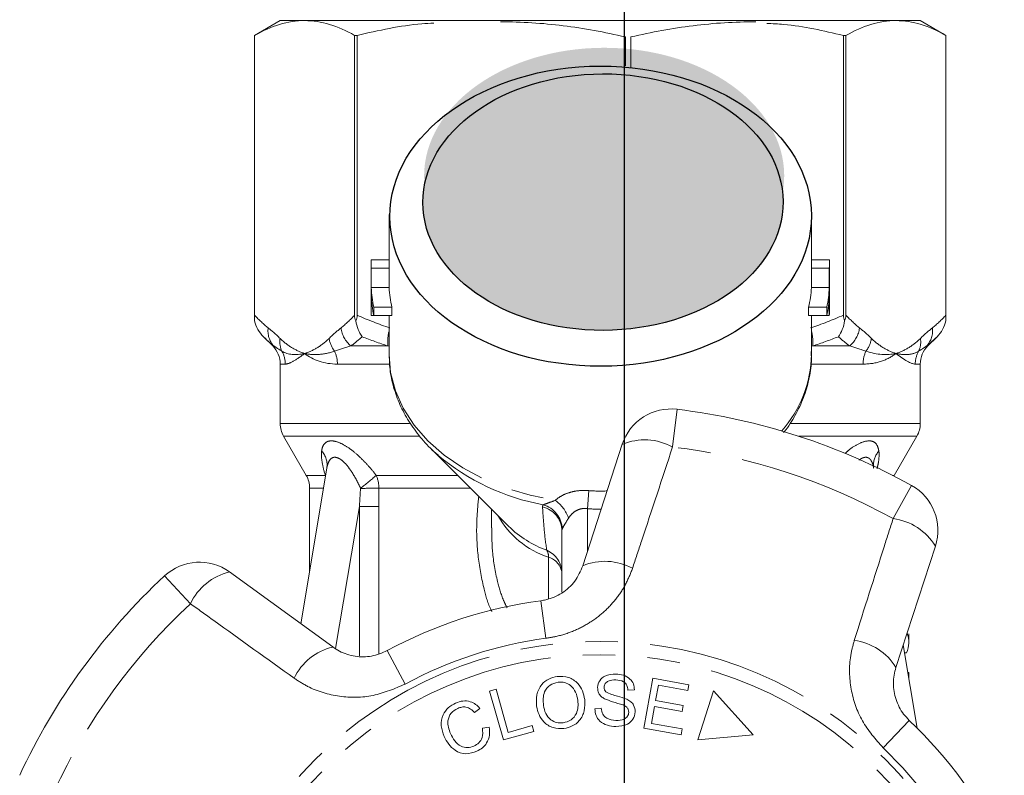
# Model space of a CAD drawing. Units: millimetres. Extents: x -9 to 8604, y -11716 to 1992.
# Drawn here: x 1496 to 1535, y -11156 to -11126 of the extents above; entities that cross this region are included whole.
import ezdxf

# ---------------------------------------------------------------- set-up
doc = ezdxf.new("R2010")
doc.units = ezdxf.units.MM
doc.linetypes.add('CENTER', pattern=[50.8, 31.75, -6.35, 6.35, -6.35])
doc.linetypes.add('PHANTOM', pattern=[12.7, 6.35, -1.27, 1.27, -1.27, 1.27, -1.27])

msp = doc.modelspace()

# ---------------------------------------------------------------- hatches: boundary and pattern name
h = msp.add_hatch(color=256)
h.dxf.hatch_style = 1
edge = h.paths.add_edge_path()
edge.add_ellipse((1519.124, -11132.428), major_axis=(7.033, 0.017), ratio=0.712142, start_angle=0, end_angle=360)
h = msp.add_hatch(color=256)
h.dxf.hatch_style = 1
edge = h.paths.add_edge_path()
edge.add_ellipse((1519.078, -11133.446), major_axis=(7.033, 0.017), ratio=0.712142, start_angle=0, end_angle=360)

# ---------------------------------------------------------------- linework, layer by layer
at = {"linetype": 'CENTER'}
msp.add_line((1519.922, -11207.954), (1519.922, -10878.283), dxfattribs=at)
at = {"color": 7, "linetype": 'Continuous', "lineweight": 15}
for p, q in [((1506.472, -11126.358), (1505.472, -11126.935)), ((1506.472, -11126.358), (1507.424, -11126.358)), ((1507.424, -11126.358), (1530.452, -11126.358)), ((1530.521, -11126.358), (1531.472, -11126.358)), ((1532.472, -11126.935), (1531.472, -11126.358)), ((1505.472, -11126.935), (1505.472, -11138.088)), ((1505.473, -11126.935), (1505.472, -11126.935)), ((1505.473, -11137.864), (1505.473, -11126.935)), ((1509.478, -11126.935), (1509.375, -11126.935)), ((1509.375, -11126.935), (1509.375, -11137.864)), ((1509.478, -11137.864), (1509.478, -11126.935)), ((1519.952, -11126.997), (1519.952, -11128.126)), ((1520.171, -11128.176), (1520.171, -11126.997)), ((1528.467, -11126.935), (1528.467, -11137.864)), ((1528.57, -11126.935), (1528.467, -11126.935)), ((1528.57, -11137.864), (1528.57, -11126.935)), ((1532.472, -11138.088), (1532.472, -11126.935)), ((1532.472, -11126.935), (1532.472, -11137.864)), ((1532.472, -11126.935), (1532.472, -11126.935)), ((1510.722, -11133.927), (1510.722, -11135.825)), ((1527.222, -11135.825), (1527.222, -11133.927)), ((1510.022, -11135.825), (1510.022, -11137.674)), ((1510.024, -11135.699), (1510.722, -11135.699)), ((1510.027, -11136.026), (1510.727, -11136.026)), ((1510.027, -11136.026), (1510.027, -11136.787)), ((1510.727, -11136.787), (1510.727, -11136.026)), ((1527.217, -11136.026), (1527.217, -11136.787)), ((1527.217, -11136.026), (1527.918, -11136.026)), ((1527.222, -11135.699), (1527.921, -11135.699)), ((1527.918, -11136.026), (1527.918, -11136.787)), ((1527.922, -11137.674), (1527.922, -11135.825)), ((1510.027, -11136.787), (1510.727, -11136.787)), ((1527.217, -11136.787), (1527.918, -11136.787)), ((1510.027, -11137.114), (1510.027, -11137.875)), ((1527.918, -11137.114), (1527.918, -11137.875)), ((1510.127, -11137.549), (1510.836, -11137.549)), ((1510.127, -11137.549), (1510.127, -11137.875)), ((1510.836, -11137.875), (1510.836, -11137.549)), ((1527.109, -11137.549), (1527.109, -11137.875)), ((1527.109, -11137.549), (1527.818, -11137.549)), ((1527.818, -11137.549), (1527.818, -11137.875)), ((1510.027, -11137.875), (1510.127, -11137.875)), ((1510.127, -11137.875), (1510.836, -11137.875)), ((1510.722, -11137.875), (1510.722, -11139.394)), ((1527.109, -11137.875), (1527.818, -11137.875)), ((1527.222, -11139.394), (1527.222, -11137.875)), ((1527.818, -11137.875), (1527.918, -11137.875)), ((1505.818, -11138.703), (1506.179, -11139.065)), ((1531.765, -11139.065), (1532.127, -11138.703)), ((1506.472, -11139.772), (1506.472, -11142.09)), ((1531.472, -11142.09), (1531.472, -11139.772)), ((1506.606, -11142.59), (1507.488, -11144.117)), ((1518.293, -11147.647), (1519.833, -11142.906)), ((1530.456, -11144.117), (1531.338, -11142.59)), ((1512.346, -11143.061), (1515.393, -11146.108)), ((1508.293, -11143.835), (1507.276, -11149.914)), ((1530.442, -11144.144), (1530.456, -11144.117)), ((1507.622, -11144.617), (1507.622, -11147.844)), ((1514.722, -11145.438), (1514.722, -11146.172)), ((1515.356, -11146.071), (1515.393, -11146.108)), ((1517.472, -11148.682), (1517.472, -11146.29)), ((1532.06, -11146.879), (1530.52, -11151.62)), ((1504.492, -11147.891), (1508.525, -11150.821)), ((1531.022, -11150.627), (1531.022, -11150.309)), ((1531.35, -11153.987), (1530.807, -11150.738)), ((1530.929, -11151.05), (1530.859, -11151.05)), ((1520.675, -11153.986), (1521.029, -11152.04)), ((1521.029, -11152.04), (1522.436, -11152.296)), ((1530.988, -11151.819), (1531.022, -11151.819)), ((1531.022, -11152.027), (1531.022, -11151.819)), ((1514.648, -11152.544), (1514.9, -11152.472)), ((1515.188, -11154.453), (1514.648, -11152.544)), ((1514.9, -11152.472), (1515.377, -11154.156)), ((1520.307, -11152.494), (1520.055, -11152.504)), ((1521.244, -11152.316), (1521.136, -11152.912)), ((1522.394, -11152.525), (1521.244, -11152.316)), ((1522.436, -11152.296), (1522.394, -11152.525)), ((1523.397, -11152.533), (1522.783, -11154.452)), ((1524.947, -11154.252), (1523.397, -11152.533)), ((1521.136, -11152.912), (1522.212, -11153.108)), ((1514.274, -11153.219), (1514.062, -11153.38)), ((1518.763, -11153.23), (1519.011, -11153.216)), ((1521.095, -11153.14), (1520.974, -11153.803)), ((1522.171, -11153.336), (1521.095, -11153.14)), ((1522.212, -11153.108), (1522.171, -11153.336)), ((1514.367, -11153.994), (1514.634, -11153.948)), ((1516.381, -11154.115), (1515.188, -11154.453)), ((1515.377, -11154.156), (1516.317, -11153.89)), ((1516.317, -11153.89), (1516.381, -11154.115)), ((1522.127, -11154.25), (1520.675, -11153.986)), ((1520.974, -11153.803), (1522.169, -11154.02)), ((1522.169, -11154.02), (1522.127, -11154.25)), ((1522.783, -11154.452), (1524.947, -11154.252))]:
    msp.add_line(p, q, dxfattribs=at)
at = {"color": 8, "linetype": 'PHANTOM', "lineweight": 0}
for p, q in [((1506.179, -11139.065), (1506.22, -11139.065)), ((1509.232, -11139.065), (1510.679, -11139.065)), ((1510.722, -11139.073), (1510.679, -11139.065)), ((1527.266, -11139.065), (1527.222, -11139.073)), ((1527.266, -11139.065), (1528.713, -11139.065)), ((1531.724, -11139.065), (1531.765, -11139.065)), ((1506.671, -11139.772), (1506.472, -11139.772)), ((1510.711, -11139.772), (1508.706, -11139.772)), ((1529.239, -11139.772), (1527.217, -11139.772)), ((1531.472, -11139.772), (1531.274, -11139.772)), ((1521.976, -11141.539), (1521.797, -11143.01)), ((1506.472, -11142.09), (1511.524, -11142.09)), ((1526.377, -11142.09), (1531.472, -11142.09)), ((1511.914, -11142.59), (1506.606, -11142.59)), ((1531.338, -11142.59), (1526.724, -11142.59)), ((1507.488, -11144.117), (1508.232, -11144.117)), ((1508.232, -11144.117), (1508.244, -11144.128)), ((1508.243, -11144.138), (1508.232, -11144.117)), ((1510.221, -11144.117), (1513.402, -11144.117)), ((1530.391, -11144.117), (1530.456, -11144.117)), ((1508.162, -11144.617), (1507.622, -11144.617)), ((1513.902, -11144.617), (1510.323, -11144.617)), ((1518.526, -11144.714), (1518.472, -11145.42)), ((1530.41, -11145.809), (1531.131, -11144.513)), ((1509.564, -11145.331), (1508.636, -11150.876)), ((1509.564, -11151.17), (1509.564, -11145.331)), ((1510.326, -11145.331), (1510.326, -11151.075)), ((1518.472, -11145.42), (1518.472, -11147.094)), ((1516.949, -11148.922), (1516.949, -11147.315)), ((1502.964, -11149.13), (1501.955, -11148.044)), ((1516.655, -11149.012), (1516.852, -11150.481)), ((1510.651, -11150.962), (1511.356, -11152.267)), ((1531.043, -11153.686), (1530.02, -11154.76))]:
    msp.add_line(p, q, dxfattribs=at)
at = {"color": 8, "linetype": 'PHANTOM', "lineweight": 0, "flags": 128}
msp.add_lwpolyline([(1510.722, -11139.394), (1510.784, -11140.106), (1510.97, -11140.813), (1511.278, -11141.499), (1511.703, -11142.152), (1512.238, -11142.764), (1512.875, -11143.324), (1513.605, -11143.825), (1514.417, -11144.258), (1515.298, -11144.617), (1516.235, -11144.897), (1517.213, -11145.094)], dxfattribs=at)
at = {"color": 7, "linetype": 'Continuous', "lineweight": 15, "flags": 128}
msp.add_lwpolyline([(1512.346, -11143.061), (1512.504, -11143.214), (1512.629, -11143.327)], dxfattribs=at)
at = {"color": 8, "linetype": 'PHANTOM', "lineweight": 0}
for radius in [15.754, 15.237]:
    msp.add_circle((1518.972, -11166.358), radius, dxfattribs=at)
at = {"color": 7, "linetype": 'Continuous', "lineweight": 15}
for centre, radius, start, end in [((1514.498, -11135.825), 4.476, 178.3978, 182.5764), ((1514.85, -11135.825), 4.127, 180.0003, 182.7948), ((1523.095, -11135.825), 4.127, 357.2053, 359.9996), ((1523.446, -11135.825), 4.476, 357.4236, 1.6022), ((1514.559, -11136.582), 4.537, 182.5989, 192.3097), ((1514.914, -11136.581), 4.192, 182.8237, 193.3512), ((1523.031, -11136.581), 4.192, 346.6488, 357.1763), ((1523.386, -11136.582), 4.537, 347.6903, 357.4011), ((1514.559, -11136.908), 4.537, 182.5989, 192.3097), ((1523.386, -11136.908), 4.537, 347.6903, 357.4011), ((1514.499, -11137.674), 4.477, 180.0002, 182.5762), ((1523.445, -11137.674), 4.477, 357.4238, 359.9998), ((1505.472, -11139.772), 1, 0, 45), ((1532.472, -11139.772), 1, 135, 180), ((1521.735, -11143.524), 2, 83.1006, 162), ((1518.972, -11166.358), 25, 60.8994, 83.1006), ((1507.472, -11142.09), 1, 180, 210), ((1530.472, -11142.09), 1, 330, 0), ((1506.622, -11144.617), 1, 0, 30), ((1530.158, -11146.261), 2, 342, 60.8994), ((1503.316, -11149.509), 2, 54, 132.8994), ((1518.972, -11166.358), 25, 132.8994, 155.1006), ((1518.972, -11166.358), 17.5, 97.6084, 118.3916), ((1518.972, -11166.358), 17.5, 25.6084, 46.3916)]:
    msp.add_arc(centre, radius, start, end, dxfattribs=at)
at = {"color": 8, "linetype": 'PHANTOM', "lineweight": 0}
for centre, radius, start, end in [((1506.865, -11138.477), 0.872, 172.1036, 222.319), ((1509.944, -11138.218), 1.106, 187.2483, 229.9465), ((1512.345, -11138.896), 1.675, 165.7109, 185.7639), ((1525.6, -11138.896), 1.675, 354.2361, 14.2891), ((1528.001, -11138.218), 1.106, 310.0535, 352.7517), ((1531.079, -11138.477), 0.872, 317.681, 7.8964), ((1507.329, -11138.9), 0.873, 171.3563, 205.0636), ((1509.451, -11138.611), 1.08, 188.4359, 217.6481), ((1528.494, -11138.611), 1.08, 322.3519, 351.5641), ((1530.616, -11138.9), 0.873, 334.9364, 8.6437), ((1505.658, -11139.771), 1.012, 359.9756, 29.6551), ((1507.535, -11139.767), 1.171, 359.7821, 25.113), ((1522.559, -11139.298), 4.665, 318.5993, 358.8152), ((1530.409, -11139.767), 1.171, 154.887, 180.2179), ((1532.287, -11139.771), 1.012, 150.3449, 180.0244), ((1520.707, -11144.995), 2.264, 61.2215, 112.7087), ((1507.493, -11143.716), 0.809, 351.5075, 42.4346), ((1518.338, -11136.546), 8.865, 229.9079, 259.6386), ((1518.972, -11166.358), 23.518, 60.8994, 83.1006), ((1530.459, -11143.72), 0.817, 137.6929, 182.0413), ((1498.848, -11131.026), 17.342, 308.3527, 310.982), ((1509.076, -11144.612), 1.248, 359.7387, 23.342), ((1509.051, -11062.256), 82.372, 270.38765, 270.88475), ((1516.464, -11146.253), 1.026, 2.505, 74.1909), ((1516.343, -11146.296), 1.484, 20.1544, 54.0916), ((1516.496, -11146.3), 0.977, 0.5952, 76.8299), ((1518.085, -11143.921), 3.579, 209.5896, 251.4856), ((1530.125, -11148.055), 2.264, 31.2913, 82.7785), ((1518.337, -11143.073), 4.229, 225.8724, 249.9115), ((1516.494, -11147.942), 0.979, 0.2933, 66.4544), ((1516.498, -11147.279), 0.452, 355.414, 31.1512), ((1516.757, -11148.008), 0.719, 5.6933, 74.5298), ((1519.155, -11149.72), 2.245, 61.4082, 112.5883), ((1505.012, -11150.095), 2.264, 103.2913, 154.7785), ((1518.972, -11166.358), 23.518, 132.8994, 155.1006), ((1518.972, -11166.358), 16.018, 97.6084, 118.3916), ((1528.604, -11152.79), 2.245, 31.4117, 82.5918), ((1509.045, -11153.005), 2.245, 103.4117, 154.5918), ((1518.972, -11166.358), 16.018, 25.6084, 46.3916)]:
    msp.add_arc(centre, radius, start, end, dxfattribs=at)
for centre, major_axis in [((1518.987, -11133.996), (8.231, 0.02)), ((1519.078, -11133.446), (7.033, 0.017))]:
    msp.add_ellipse(centre, major_axis=major_axis, ratio=0.712142)
for major_axis, ratio, start_param, end_param in [((0, -12.374), 0.666701, 6.229105, 6.316344), ((0, 13.081), 0.707107, 3.087512, 3.146352)]:
    msp.add_ellipse((1518.972, -11132.358), major_axis=major_axis, ratio=ratio, start_param=start_param, end_param=end_param, dxfattribs=at)
at = {"color": 7, "linetype": 'Continuous', "lineweight": 15}
msp.add_ellipse((1518.972, -11150.627), major_axis=(12.05, 0), ratio=0.282051, start_param=6.15838, end_param=6.385403, dxfattribs=at)
for points, knots in [([(1507.424, -11126.358), (1507.099, -11126.358), (1506.771, -11126.408), (1506.118, -11126.606), (1505.794, -11126.752), (1505.473, -11126.935)], [0, 0, 0, 0, 0.5, 0.5, 1, 1, 1, 1]), ([(1519.952, -11126.997), (1519.146, -11126.808), (1518.336, -11126.659), (1516.713, -11126.457), (1515.898, -11126.404), (1515.08, -11126.404)], [0, 0, 0, 0, 0.5, 0.5, 1, 1, 1, 1]), ([(1525.043, -11126.404), (1524.637, -11126.404), (1524.23, -11126.417), (1523.415, -11126.468), (1523.006, -11126.507), (1521.782, -11126.659), (1520.974, -11126.809), (1520.171, -11126.997)], [0, 0, 0, 0, 0.25, 0.25, 0.5, 0.5, 1, 1, 1, 1]), ([(1530.521, -11126.358), (1530.196, -11126.358), (1529.868, -11126.408), (1529.215, -11126.606), (1528.891, -11126.752), (1528.57, -11126.935)], [0, 0, 0, 0, 0.5, 0.5, 1, 1, 1, 1]), ([(1512.472, -11126.458), (1512.317, -11126.466), (1511.307, -11126.516), (1510.316, -11126.743), (1509.478, -11126.935)], [0, 0, 0, 0, 0.15446, 1, 1, 1, 1]), ([(1528.467, -11126.935), (1527.695, -11126.757), (1526.704, -11126.53), (1525.695, -11126.478), (1525.472, -11126.467)], [0, 0, 0, 0, 0.779539, 1, 1, 1, 1]), ([(1510.729, -11139.365), (1510.733, -11139.57), (1510.742, -11140.011), (1510.887, -11140.68), (1511.133, -11141.36), (1511.482, -11142.013), (1511.935, -11142.628), (1512.329, -11143.071), (1512.595, -11143.289), (1512.65, -11143.335)], [0, 0, 0, 0, 0.139801, 0.301036, 0.462597, 0.625297, 0.789655, 0.955817, 1, 1, 1, 1]), ([(1526.128, -11142.448), (1526.16, -11142.41), (1526.364, -11142.171), (1526.645, -11141.686), (1526.96, -11141.003), (1527.148, -11140.296), (1527.233, -11139.717), (1527.213, -11139.378), (1527.208, -11139.277)], [0, 0, 0, 0, 0.0409852, 0.2621375, 0.480804, 0.6967243, 0.910182, 1, 1, 1, 1]), ([(1508.293, -11143.84), (1508.294, -11143.836), (1508.294, -11143.83), (1508.292, -11143.837), (1508.292, -11143.839)], [0, 0, 0, 0, 0.721237, 1, 1, 1, 1]), ([(1516.655, -11149.012), (1516.72, -11149.001), (1517.009, -11148.953), (1517.507, -11148.733), (1518.024, -11148.265), (1518.202, -11147.855), (1518.293, -11147.647)], [0, 0, 0, 0, 0.082328, 0.371653, 0.681065, 1, 1, 1, 1]), ([(1508.525, -11150.821), (1508.609, -11150.877), (1508.87, -11151.049), (1509.377, -11151.209), (1510.04, -11151.22), (1510.449, -11151.048), (1510.651, -11150.962)], [0, 0, 0, 0, 0.14425, 0.443471, 0.725512, 1, 1, 1, 1]), ([(1530.52, -11151.62), (1530.493, -11151.718), (1530.438, -11151.916), (1530.414, -11152.235), (1530.438, -11152.555), (1530.516, -11152.872), (1530.642, -11153.168), (1530.815, -11153.448), (1530.966, -11153.606), (1531.043, -11153.686)], [0, 0, 0, 0, 0.143785, 0.291586, 0.442947, 0.581989, 0.725126, 0.860045, 1, 1, 1, 1]), ([(1516.487, -11153.136), (1516.478, -11152.986), (1516.46, -11152.687), (1516.644, -11152.297), (1516.948, -11152.046), (1517.179, -11151.997), (1517.294, -11151.973)], [0, 0, 0, 0, 0.280584, 0.5596, 0.779587, 1, 1, 1, 1]), ([(1517.294, -11151.973), (1517.442, -11151.971), (1517.738, -11151.968), (1518.095, -11152.208), (1518.296, -11152.532), (1518.341, -11152.759), (1518.363, -11152.872)], [0, 0, 0, 0, 0.279595, 0.558548, 0.779054, 1, 1, 1, 1]), ([(1518.094, -11152.905), (1518.074, -11152.797), (1518.032, -11152.58), (1517.845, -11152.325), (1517.586, -11152.19), (1517.412, -11152.194), (1517.325, -11152.196)], [0, 0, 0, 0, 0.2807715, 0.5600062, 0.7798951, 1, 1, 1, 1]), ([(1518.866, -11152.399), (1518.884, -11152.307), (1518.92, -11152.123), (1519.194, -11151.899), (1519.435, -11151.885), (1519.582, -11151.877)], [0, 0, 0, 0, 0.279766, 0.55935, 1, 1, 1, 1]), ([(1519.585, -11152.108), (1519.48, -11152.109), (1519.324, -11152.11), (1519.179, -11152.225), (1519.128, -11152.314), (1519.122, -11152.365), (1519.12, -11152.39)], [0, 0, 0, 0, 0.499411, 0.748952, 0.874428, 1, 1, 1, 1]), ([(1519.582, -11151.877), (1519.681, -11151.886), (1519.88, -11151.905), (1520.132, -11152.04), (1520.283, -11152.259), (1520.299, -11152.415), (1520.307, -11152.494)], [0, 0, 0, 0, 0.280844, 0.560185, 0.779878, 1, 1, 1, 1]), ([(1520.055, -11152.504), (1520.045, -11152.44), (1520.026, -11152.312), (1519.857, -11152.133), (1519.688, -11152.118), (1519.585, -11152.108)], [0, 0, 0, 0, 0.280998, 0.560118, 1, 1, 1, 1]), ([(1517.325, -11152.196), (1517.214, -11152.226), (1516.994, -11152.285), (1516.721, -11152.624), (1516.743, -11152.923), (1516.756, -11153.105)], [0, 0, 0, 0, 0.2802133, 0.5597744, 1, 1, 1, 1]), ([(1519.133, -11152.84), (1519.09, -11152.813), (1519.005, -11152.758), (1518.888, -11152.612), (1518.874, -11152.48), (1518.866, -11152.399)], [0, 0, 0, 0, 0.281215, 0.561962, 1, 1, 1, 1]), ([(1519.12, -11152.39), (1519.122, -11152.428), (1519.127, -11152.496), (1519.171, -11152.546), (1519.19, -11152.569)], [0, 0, 0, 0, 0.559402, 1, 1, 1, 1]), ([(1519.19, -11152.569), (1519.263, -11152.607), (1519.408, -11152.685), (1519.696, -11152.747), (1519.895, -11152.819), (1520.016, -11152.864)], [0, 0, 0, 0, 0.2788576, 0.5594797, 1, 1, 1, 1]), ([(1513.322, -11153.009), (1513.415, -11152.975), (1513.601, -11152.908), (1513.882, -11152.938), (1514.113, -11153.051), (1514.22, -11153.163), (1514.274, -11153.219)], [0, 0, 0, 0, 0.280137, 0.559477, 0.779581, 1, 1, 1, 1]), ([(1517.524, -11153.783), (1517.632, -11153.756), (1517.848, -11153.7), (1518.048, -11153.443), (1518.116, -11153.165), (1518.101, -11152.992), (1518.094, -11152.905)], [0, 0, 0, 0, 0.279167, 0.558252, 0.778804, 1, 1, 1, 1]), ([(1518.363, -11152.872), (1518.369, -11153.019), (1518.381, -11153.312), (1518.196, -11153.693), (1517.89, -11153.928), (1517.666, -11153.98), (1517.554, -11154.005)], [0, 0, 0, 0, 0.28034, 0.559487, 0.779621, 1, 1, 1, 1]), ([(1519.861, -11153.085), (1519.723, -11153.045), (1519.477, -11152.974), (1519.238, -11152.881), (1519.133, -11152.84)], [0, 0, 0, 0, 0.5603572, 1, 1, 1, 1]), ([(1520.016, -11152.864), (1520.067, -11152.893), (1520.168, -11152.951), (1520.312, -11153.113), (1520.328, -11153.266), (1520.338, -11153.359)], [0, 0, 0, 0, 0.2814139, 0.5620622, 1, 1, 1, 1]), ([(1512.875, -11154.314), (1512.826, -11154.177), (1512.728, -11153.902), (1512.795, -11153.485), (1513.021, -11153.176), (1513.222, -11153.064), (1513.322, -11153.009)], [0, 0, 0, 0, 0.280477, 0.559495, 0.779585, 1, 1, 1, 1]), ([(1513.408, -11153.217), (1513.312, -11153.271), (1513.121, -11153.38), (1512.969, -11153.77), (1513.064, -11154.039), (1513.122, -11154.203)], [0, 0, 0, 0, 0.280389, 0.559593, 1, 1, 1, 1]), ([(1514.062, -11153.38), (1514.014, -11153.331), (1513.919, -11153.234), (1513.738, -11153.157), (1513.559, -11153.16), (1513.458, -11153.198), (1513.408, -11153.217)], [0, 0, 0, 0, 0.2805615, 0.5595766, 0.7795434, 1, 1, 1, 1]), ([(1517.554, -11154.005), (1517.408, -11154.007), (1517.118, -11154.011), (1516.767, -11153.781), (1516.56, -11153.468), (1516.512, -11153.247), (1516.487, -11153.136)], [0, 0, 0, 0, 0.279589, 0.558765, 0.779303, 1, 1, 1, 1]), ([(1516.756, -11153.105), (1516.777, -11153.212), (1516.818, -11153.424), (1517.015, -11153.663), (1517.269, -11153.792), (1517.439, -11153.786), (1517.524, -11153.783)], [0, 0, 0, 0, 0.280606, 0.559824, 0.779797, 1, 1, 1, 1]), ([(1519.585, -11153.929), (1519.472, -11153.92), (1519.246, -11153.902), (1518.957, -11153.747), (1518.788, -11153.497), (1518.771, -11153.319), (1518.763, -11153.23)], [0, 0, 0, 0, 0.2809995, 0.5601497, 0.7799599, 1, 1, 1, 1]), ([(1519.011, -11153.216), (1519.022, -11153.294), (1519.046, -11153.449), (1519.261, -11153.65), (1519.459, -11153.677), (1519.581, -11153.693)], [0, 0, 0, 0, 0.2809047, 0.5600589, 1, 1, 1, 1]), ([(1520.084, -11153.373), (1520.082, -11153.336), (1520.076, -11153.263), (1519.999, -11153.151), (1519.913, -11153.11), (1519.861, -11153.085)], [0, 0, 0, 0, 0.280021, 0.559707, 1, 1, 1, 1]), ([(1519.581, -11153.693), (1519.694, -11153.688), (1519.863, -11153.68), (1520.022, -11153.555), (1520.074, -11153.456), (1520.081, -11153.4), (1520.084, -11153.373)], [0, 0, 0, 0, 0.4991373, 0.7486372, 0.8743373, 1, 1, 1, 1]), ([(1520.338, -11153.359), (1520.318, -11153.457), (1520.279, -11153.652), (1519.996, -11153.896), (1519.741, -11153.916), (1519.585, -11153.929)], [0, 0, 0, 0, 0.279885, 0.560012, 1, 1, 1, 1]), ([(1514.04, -11154.692), (1514.109, -11154.654), (1514.247, -11154.577), (1514.402, -11154.325), (1514.38, -11154.119), (1514.367, -11153.994)], [0, 0, 0, 0, 0.2808121, 0.561058, 1, 1, 1, 1]), ([(1514.634, -11153.948), (1514.645, -11154.056), (1514.667, -11154.27), (1514.561, -11154.56), (1514.376, -11154.772), (1514.226, -11154.85), (1514.151, -11154.889)], [0, 0, 0, 0, 0.280226, 0.559533, 0.77959, 1, 1, 1, 1]), ([(1514.151, -11154.889), (1514.009, -11154.94), (1513.726, -11155.041), (1513.311, -11154.894), (1513.039, -11154.623), (1512.929, -11154.417), (1512.875, -11154.314)], [0, 0, 0, 0, 0.279992, 0.558086, 0.778918, 1, 1, 1, 1]), ([(1513.122, -11154.203), (1513.171, -11154.301), (1513.271, -11154.496), (1513.503, -11154.713), (1513.792, -11154.771), (1513.957, -11154.718), (1514.04, -11154.692)], [0, 0, 0, 0, 0.28107, 0.560364, 0.779919, 1, 1, 1, 1])]:
    msp.add_open_spline(points, degree=3, knots=knots, dxfattribs=at)
for points in [[(1509.375, -11126.935), (1508.729, -11126.567), (1508.079, -11126.358), (1507.424, -11126.358)], [(1532.472, -11126.935), (1531.826, -11126.567), (1531.176, -11126.358), (1530.521, -11126.358)], [(1505.472, -11138.088), (1505.472, -11138.024), (1505.473, -11137.944), (1505.473, -11137.864)], [(1509.375, -11137.864), (1509.375, -11137.944), (1509.393, -11138.024), (1509.426, -11138.088)], [(1509.426, -11138.088), (1509.46, -11138.024), (1509.478, -11137.944), (1509.478, -11137.864)], [(1528.467, -11137.864), (1528.467, -11137.944), (1528.484, -11138.024), (1528.518, -11138.088)], [(1528.518, -11138.088), (1528.552, -11138.024), (1528.57, -11137.944), (1528.57, -11137.864)], [(1532.472, -11137.864), (1532.472, -11137.944), (1532.472, -11138.024), (1532.472, -11138.088)], [(1505.818, -11138.703), (1505.65, -11138.535), (1505.526, -11138.319), (1505.472, -11138.088)], [(1509.671, -11138.703), (1509.552, -11138.535), (1509.464, -11138.319), (1509.426, -11138.088)], [(1528.274, -11138.703), (1528.393, -11138.535), (1528.48, -11138.319), (1528.518, -11138.088)], [(1532.127, -11138.703), (1532.295, -11138.535), (1532.419, -11138.319), (1532.472, -11138.088)]]:
    msp.add_open_spline(points, degree=3, dxfattribs=at)
at = {"color": 8, "linetype": 'PHANTOM', "lineweight": 0}
for points in [[(1505.473, -11137.864), (1505.646, -11138.048), (1505.822, -11138.214), (1506.001, -11138.358)], [(1508.846, -11138.358), (1509.025, -11138.214), (1509.202, -11138.048), (1509.375, -11137.864)], [(1509.478, -11137.864), (1509.897, -11138.048), (1510.322, -11138.214), (1510.755, -11138.358)], [(1527.19, -11138.358), (1527.622, -11138.214), (1528.048, -11138.048), (1528.467, -11137.864)], [(1528.57, -11137.864), (1528.743, -11138.048), (1528.919, -11138.214), (1529.098, -11138.358)], [(1531.943, -11138.358), (1532.122, -11138.214), (1532.299, -11138.048), (1532.472, -11137.864)], [(1506.22, -11139.065), (1506.084, -11138.956), (1505.95, -11138.835), (1505.818, -11138.703)], [(1506.001, -11138.358), (1506.158, -11138.483), (1506.312, -11138.622), (1506.466, -11138.769)], [(1508.382, -11138.769), (1508.536, -11138.622), (1508.69, -11138.483), (1508.846, -11138.358)], [(1509.671, -11138.703), (1509.526, -11138.835), (1509.379, -11138.956), (1509.232, -11139.065)], [(1510.679, -11139.065), (1510.339, -11138.956), (1510.003, -11138.835), (1509.671, -11138.703)], [(1528.274, -11138.703), (1527.942, -11138.835), (1527.606, -11138.956), (1527.266, -11139.065)], [(1528.713, -11139.065), (1528.565, -11138.956), (1528.419, -11138.835), (1528.274, -11138.703)], [(1529.098, -11138.358), (1529.255, -11138.483), (1529.409, -11138.622), (1529.563, -11138.769)], [(1531.479, -11138.769), (1531.633, -11138.622), (1531.787, -11138.483), (1531.943, -11138.358)], [(1532.127, -11138.703), (1531.995, -11138.835), (1531.861, -11138.956), (1531.724, -11139.065)], [(1506.538, -11139.27), (1506.422, -11139.198), (1506.317, -11139.128), (1506.22, -11139.065)], [(1509.232, -11139.065), (1509.011, -11139.128), (1508.798, -11139.198), (1508.595, -11139.27)], [(1529.349, -11139.27), (1529.146, -11139.198), (1528.934, -11139.128), (1528.713, -11139.065)], [(1531.724, -11139.065), (1531.628, -11139.128), (1531.522, -11139.198), (1531.407, -11139.27)], [(1506.538, -11139.27), (1506.777, -11139.414), (1507.081, -11139.431), (1507.424, -11139.358)], [(1508.706, -11139.772), (1508.187, -11139.772), (1507.757, -11139.612), (1507.424, -11139.358)], [(1529.349, -11139.27), (1529.786, -11139.414), (1530.178, -11139.431), (1530.521, -11139.358)], [(1531.274, -11139.772), (1531.113, -11139.772), (1530.854, -11139.612), (1530.521, -11139.358)], [(1509.564, -11145.331), (1509.579, -11145.096), (1509.594, -11144.861), (1509.609, -11144.625)], [(1510.323, -11144.617), (1510.325, -11144.855), (1510.326, -11145.093), (1510.326, -11145.331)], [(1516.718, -11145.35), (1516.717, -11145.319), (1516.725, -11145.291), (1516.743, -11145.266)], [(1517.489, -11146.208), (1517.478, -11146.233), (1517.472, -11146.261), (1517.472, -11146.29)]]:
    msp.add_open_spline(points, degree=3, dxfattribs=at)
for points, knots in [([(1506.466, -11138.769), (1506.62, -11138.917), (1506.778, -11139.04), (1507.098, -11139.235), (1507.261, -11139.308), (1507.424, -11139.358)], [0, 0, 0, 0, 0.5, 0.5, 1, 1, 1, 1]), ([(1508.382, -11138.769), (1508.228, -11138.917), (1508.07, -11139.04), (1507.75, -11139.235), (1507.587, -11139.308), (1507.424, -11139.358)], [0, 0, 0, 0, 0.5, 0.5, 1, 1, 1, 1]), ([(1529.563, -11138.769), (1529.717, -11138.917), (1529.875, -11139.04), (1530.195, -11139.235), (1530.358, -11139.308), (1530.521, -11139.358)], [0, 0, 0, 0, 0.5, 0.5, 1, 1, 1, 1]), ([(1531.479, -11138.769), (1531.325, -11138.917), (1531.167, -11139.04), (1530.847, -11139.235), (1530.684, -11139.308), (1530.521, -11139.358)], [0, 0, 0, 0, 0.5, 0.5, 1, 1, 1, 1]), ([(1506.671, -11139.772), (1506.751, -11139.772), (1506.857, -11139.732), (1507.11, -11139.589), (1507.257, -11139.485), (1507.424, -11139.358)], [0, 0, 0, 0, 0.5, 0.5, 1, 1, 1, 1]), ([(1508.595, -11139.27), (1508.377, -11139.342), (1508.17, -11139.382), (1507.78, -11139.409), (1507.595, -11139.394), (1507.424, -11139.358)], [0, 0, 0, 0, 0.5, 0.5, 1, 1, 1, 1]), ([(1529.239, -11139.772), (1529.498, -11139.772), (1529.737, -11139.732), (1530.165, -11139.589), (1530.354, -11139.485), (1530.521, -11139.358)], [0, 0, 0, 0, 0.5, 0.5, 1, 1, 1, 1]), ([(1531.407, -11139.27), (1531.287, -11139.342), (1531.152, -11139.382), (1530.855, -11139.409), (1530.692, -11139.394), (1530.521, -11139.358)], [0, 0, 0, 0, 0.5, 0.5, 1, 1, 1, 1]), ([(1508.09, -11143.17), (1508.101, -11143.082), (1508.123, -11143.005), (1508.195, -11142.879), (1508.246, -11142.83), (1508.377, -11142.773), (1508.459, -11142.764), (1508.645, -11142.789), (1508.752, -11142.824), (1508.976, -11142.933), (1509.094, -11143.006), (1509.332, -11143.18), (1509.45, -11143.279), (1509.682, -11143.497), (1509.797, -11143.615), (1510.015, -11143.859), (1510.12, -11143.986), (1510.221, -11144.117)], [0, 0, 0, 0, 0.125, 0.125, 0.25, 0.25, 0.375, 0.375, 0.5, 0.5, 0.625, 0.625, 0.75, 0.75, 0.875, 0.875, 1, 1, 1, 1]), ([(1528.533, -11143.268), (1528.588, -11143.216), (1528.775, -11143.039), (1529.111, -11142.847), (1529.486, -11142.735), (1529.667, -11142.804), (1529.8, -11142.939), (1529.828, -11143.059), (1529.855, -11143.17)], [0, 0, 0, 0, 0.085072, 0.288215, 0.504956, 0.733339, 0.751859, 1, 1, 1, 1]), ([(1508.232, -11144.117), (1508.177, -11143.936), (1508.134, -11143.763), (1508.084, -11143.445), (1508.075, -11143.299), (1508.09, -11143.17)], [0, 0, 0, 0, 0.5, 0.5, 1, 1, 1, 1]), ([(1521.797, -11143.01), (1521.393, -11144.235), (1520.872, -11145.815), (1520.348, -11147.394), (1520.23, -11147.749)], [0, 0, 0, 0, 0.77538, 1, 1, 1, 1]), ([(1529.855, -11143.17), (1529.858, -11143.205), (1529.864, -11143.276), (1529.858, -11143.458), (1529.836, -11143.648), (1529.791, -11143.815), (1529.78, -11143.856)], [0, 0, 0, 0, 0.1812537, 0.3634552, 0.8436465, 1, 1, 1, 1]), ([(1509.609, -11144.625), (1509.512, -11144.41), (1509.404, -11144.201), (1509.217, -11143.909), (1509.151, -11143.818), (1509.012, -11143.651), (1508.938, -11143.576), (1508.789, -11143.463), (1508.712, -11143.425), (1508.577, -11143.404), (1508.516, -11143.42), (1508.421, -11143.491), (1508.383, -11143.547), (1508.327, -11143.677), (1508.307, -11143.752), (1508.293, -11143.835)], [0, 0, 0, 0, 0.25, 0.25, 0.375, 0.375, 0.5, 0.5, 0.625, 0.625, 0.75, 0.75, 0.875, 0.875, 1, 1, 1, 1]), ([(1529.652, -11143.835), (1529.64, -11143.779), (1529.617, -11143.667), (1529.563, -11143.549), (1529.502, -11143.473), (1529.439, -11143.428), (1529.366, -11143.408), (1529.284, -11143.414), (1529.205, -11143.442), (1529.139, -11143.477), (1529.101, -11143.508), (1529.087, -11143.519)], [0, 0, 0, 0, 0.175594, 0.355304, 0.457744, 0.562231, 0.67955, 0.774408, 0.872333, 0.954615, 1, 1, 1, 1]), ([(1517.213, -11145.094), (1517.287, -11145.028), (1517.369, -11144.969), (1517.556, -11144.866), (1517.661, -11144.821), (1517.886, -11144.754), (1518.007, -11144.729), (1518.263, -11144.704), (1518.394, -11144.703), (1518.526, -11144.714)], [0, 0, 0, 0, 0.25, 0.25, 0.5, 0.5, 0.75, 0.75, 1, 1, 1, 1]), ([(1514.737, -11149.44), (1514.722, -11149.408), (1514.577, -11149.113), (1514.372, -11148.375), (1514.168, -11147.225), (1514.121, -11146.022), (1514.194, -11145.261), (1514.224, -11144.939)], [0, 0, 0, 0, 0.023353, 0.217774, 0.499952, 0.788908, 1, 1, 1, 1]), ([(1516.743, -11145.266), (1516.792, -11145.25), (1516.86, -11145.224), (1517.023, -11145.164), (1517.115, -11145.13), (1517.213, -11145.094)], [0, 0, 0, 0, 0.5, 0.5, 1, 1, 1, 1]), ([(1509.564, -11145.331), (1509.708, -11145.331), (1509.852, -11145.331), (1510.114, -11145.331), (1510.232, -11145.331), (1510.326, -11145.331)], [0, 0, 0, 0, 0.5, 0.5, 1, 1, 1, 1]), ([(1516.885, -11147.044), (1516.839, -11146.781), (1516.807, -11146.502), (1516.755, -11145.933), (1516.735, -11145.643), (1516.718, -11145.35)], [0, 0, 0, 0, 0.5, 0.5, 1, 1, 1, 1]), ([(1518.472, -11145.42), (1518.394, -11145.408), (1518.316, -11145.409), (1518.164, -11145.436), (1518.094, -11145.462), (1517.967, -11145.533), (1517.911, -11145.577), (1517.815, -11145.674), (1517.773, -11145.727), (1517.736, -11145.785)], [0, 0, 0, 0, 0.25, 0.25, 0.5, 0.5, 0.75, 0.75, 1, 1, 1, 1]), ([(1517.736, -11145.785), (1517.681, -11145.87), (1517.631, -11145.952), (1517.544, -11146.1), (1517.509, -11146.164), (1517.489, -11146.208)], [0, 0, 0, 0, 0.5, 0.5, 1, 1, 1, 1]), ([(1528.893, -11150.564), (1529.284, -11149.334), (1529.789, -11147.748), (1530.296, -11146.164), (1530.41, -11145.809)], [0, 0, 0, 0, 0.775381, 1, 1, 1, 1]), ([(1514.733, -11146.172), (1514.736, -11146.479), (1514.742, -11147.183), (1514.914, -11148.134), (1515.123, -11148.87), (1515.285, -11149.194), (1515.333, -11149.29)], [0, 0, 0, 0, 0.288486, 0.659996, 0.89961, 1, 1, 1, 1]), ([(1520.23, -11147.749), (1520.148, -11147.958), (1519.983, -11148.384), (1519.597, -11148.958), (1519.116, -11149.471), (1518.554, -11149.891), (1517.925, -11150.212), (1517.351, -11150.4), (1516.984, -11150.459), (1516.852, -11150.481)], [0, 0, 0, 0, 0.149702, 0.303854, 0.455382, 0.611619, 0.760186, 0.91322, 1, 1, 1, 1]), ([(1507.017, -11152.042), (1505.969, -11151.29), (1504.617, -11150.32), (1503.267, -11149.348), (1502.964, -11149.13)], [0, 0, 0, 0, 0.775381, 1, 1, 1, 1]), ([(1530.02, -11154.76), (1529.724, -11154.422), (1529.135, -11153.749), (1528.708, -11152.469), (1528.676, -11151.377), (1528.841, -11150.761), (1528.893, -11150.564)], [0, 0, 0, 0, 0.288696, 0.574271, 0.863721, 1, 1, 1, 1]), ([(1511.356, -11152.267), (1510.943, -11152.444), (1510.121, -11152.796), (1508.772, -11152.806), (1507.724, -11152.499), (1507.189, -11152.153), (1507.017, -11152.042)], [0, 0, 0, 0, 0.288696, 0.574271, 0.863721, 1, 1, 1, 1])]:
    msp.add_open_spline(points, degree=3, knots=knots, dxfattribs=at)

doc.saveas('drawing.dxf')
